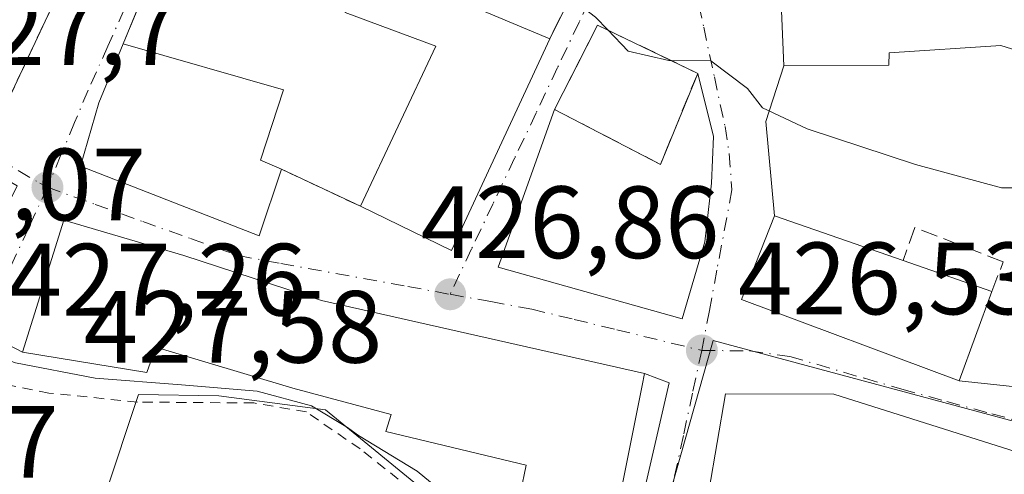
# Model space of a CAD drawing. Units: metres. Extents: x 559852 to 563302, y 4710184 to 4712527.
# Drawn here: x 562212 to 562308, y 4710925 to 4710969 of the extents above; entities that cross this region are included whole.
import ezdxf

# ---------------------------------------------------------------- set-up
doc = ezdxf.new("R2010")
doc.units = ezdxf.units.M
doc.header["$MEASUREMENT"] = 0
for name, pattern in [('DGN Style 2', [1.6480167562047852, 0.988810053722871, -0.6592067024819142]), ('DGN Style 3', [2.307223458686699, 1.648016756204785, -0.6592067024819142]), ('DGN Style 4', [2.6384748266838614, 1.318413404963828, -0.6592067024819142, 0.001648016756204785, -0.6592067024819142])]:
    doc.linetypes.add(name, pattern=pattern)
for name, color, linetype, lineweight in [('Alambrada', 7, 'DGN Style 2', 0), ('Corriente natural lineal', 142, 'Continuous', 13), ('Curva de nivel normal', 30, 'Continuous', 0), ('Edificación Cxs', 1, 'Continuous', 13), ('Edificación religiosa Cxs', 192, 'Continuous', 13), ('Instalación de servicios públicos', 91, 'DGN Style 3', 0), ('Instalación de servicios públicos CxS', 91, 'Continuous', 0), ('Instalación sanitaria CxS', 9, 'Continuous', 0), ('Muro lineal', 1, 'DGN Style 3', 13), ('Núcleo urbano CxS', 7, 'Continuous', 0), ('Pastizal CxS', 92, 'Continuous', 0), ('Punto de cota en terreno', 7, 'Continuous', 0), ('Rótulo de punto de cota en terreno', 7, 'Continuous', 0), ('Vía urbana Cxs', 4, 'Continuous', 0), ('Vía urbana eje', 4, 'DGN Style 4', 0)]:
    doc.layers.add(name, color=color, linetype=linetype, lineweight=lineweight)
doc.styles.add('Style-Arial', font='txt')

# ---------------------------------------------------------------- blocks, each defined once
blk = doc.blocks.new('*U13')
at = {"layer": 'Núcleo urbano CxS', "color": 7, "linetype": 'Continuous', "lineweight": 0}
for points in [[(562217.1907000003, 4710912.625299999, 429.6895999999979), (562223.8831000002, 4710932.699899999, 427.0746000000072), (562231.6984999999, 4710932.564300001, 427.0611999999965), (562242.1145000001, 4710931.192299999, 426.7958999999974), (562260.2925000004, 4710916.3277, 426.7584999999963)], [(562275.0055, 4710920.358100001, 426.6827000000048), (562279.9779000003, 4710937.963099999, 426.7667999999976), (562332.4023000002, 4710923.8849, 426.5261000000028)]]:
    blk.add_polyline3d(points, dxfattribs=at)
blk = doc.blocks.new('5PATER')
at = {"layer": 'Pastizal CxS', "linetype": 'Continuous', "lineweight": 0}
h = blk.add_hatch(color=51, dxfattribs=at)
edge = h.paths.add_edge_path()
edge.add_ellipse((0, 0), major_axis=(-0.1095731443231308, -0.1110710700762829), ratio=0.9994222409660322, start_angle=0, end_angle=360)
blk = doc.blocks.new('*U20')
at = {"layer": 'Vía urbana Cxs', "color": 4, "linetype": 'Continuous', "lineweight": 0}
for points in [[(562326.1394999997, 4710923.1139, 426.748900000006), (562310.7936000006, 4710926.712200001, 426.5283000000054), (562291.7435999997, 4710932.744700001, 426.8420999999944), (562281.1715000002, 4710932.778700001, 426.6587), (562278.7484999998, 4710918.504600001, 426.5525000000052)], [(562272.9276999999, 4710921.997099999, 427.4106999999931), (562275.6793999998, 4710933.850500001, 427.559699999998), (562273.2600999996, 4710934.7601, 428.1385000000009), (562241.7301000003, 4710941.880100001, 429.6949000000022), (562228.3000999996, 4710946.270099999, 431.3686000000016), (562216.5701000001, 4710949.720100001, 430.1441999999952), (562212.5301000001, 4710936.8301, 430.1564999999973), (562205.8201000001, 4710940.350099999, 431.0892000000022), (562212.0100999996, 4710953.0701, 429.8616999999941), (562201.8501000004, 4710959.0001, 430.4783000000025), (562195.1001000004, 4710945.960100001, 431.266499999998), (562193.6901000004, 4710942.270099999, 429.8521999999939), (562192.9801000003, 4710940.4301, 430.1434000000008), (562191.4831999998, 4710938.2105, 430.4299000000028), (562190.6601, 4710936.9901, 430.391499999998), (562189.8110999997, 4710935.1349, 430.4352999999974), (562187.2600999996, 4710929.5601, 430.5234000000055), (562190.2600999996, 4710927.720100001, 430.6401999999944), (562187.6601, 4710924.190099999, 430.6291000000056)], [(562319.3713999996, 4710979.398800001, 432.9844000000012), (562306.3300999999, 4710983.390100001, 436.0923000000039), (562297.0100999996, 4710983.3101, 439.5418999999966), (562297.2100999998, 4710979.720100001, 444.0727000000043), (562291.8101000004, 4710979.630100001, 444.3381999999983), (562291.8901000004, 4710977.960100001, 448.4352999999974), (562286.3300999999, 4710977.880100001, 447.1993999999977), (562286.8601000002, 4710964.7601, 438.3567999999942), (562285.0986000003, 4710959.3564, 431.5724999999948), (562285.9700999996, 4710950.120100001, 429.2385999999969), (562282.7301000003, 4710941.960100001, 428.6570000000065), (562303.9801000003, 4710934.040100001, 428.8558000000049), (562313.1700999998, 4710933.0701, 430.2934999999998)]]:
    blk.add_polyline3d(points, dxfattribs=at)
for points in [[(562226.9918999998, 4711008.175100001, 434.8276999999944), (562225.4901000002, 4711008.840100001, 434.8218999999954), (562219.7399000004, 4710996.0459, 436.4559000000008), (562218.6901000004, 4710993.710100001, 435.0666999999958), (562217.1114999996, 4710990.054099999, 432.8766999999935), (562215.6201, 4710986.600099999, 431.0761999999959), (562206.4632000001, 4710967.466399999, 428.5231000000058), (562205.0100999996, 4710964.4301, 428.3074999999953), (562211.0500999996, 4710961.2401, 428.0580999999948), (562221.9600999998, 4710984.4901, 431.2394000000059), (562224.7801000001, 4710983.5601, 430.5769), (562227.3701, 4710990.190099999, 433.4254999999976), (562228.3400999998, 4710989.720100001, 432.673299999995), (562233.6512000002, 4711000.7082, 435.573000000004), (562235.4501, 4711004.4301, 434.545499999993)], [(562264.0100999996, 4710967.4001, 433.3221000000049), (562265.3827000001, 4710970.171900001, 432.803899999999), (562266.9336999999, 4710973.304099999, 431.9618000000046), (562270.1801000005, 4710979.860099999, 432.9030999999959), (562270.7401000002, 4710979.350099999, 432.6597000000039), (562272.3501000004, 4710982.890100001, 433.5558000000019), (562266.5701000001, 4710990.590100001, 435.3586000000069), (562254.0500999996, 4710999.390100001, 437.0950000000012), (562244.2072000002, 4711004.452600001, 437.6536000000052), (562241.1401000004, 4711006.030099999, 435.6212999999989), (562239.1791000003, 4711002.679, 437.303700000004), (562234.8201000001, 4710995.2301, 435.9072000000015), (562232.6201, 4710990.6801, 431.4815999999992), (562228.9501, 4710982.770099999, 430.7060000000056), (562228.5301000001, 4710981.880100001, 430.6612000000023), (562222.3701, 4710966.9101, 429.3640000000014), (562220.0100999996, 4710961.1501, 430.7967000000062), (562218.2100999998, 4710954.9901, 431.5090999999957), (562235.6601, 4710948.200099999, 429.9796000000061), (562237.8201000001, 4710954.6801, 429.8934000000008), (562245.5301000001, 4710951.0701, 431.5666999999958), (562254.4200999998, 4710946.7601, 429.877999999997)], [(562278.4600999998, 4710964.040100001, 433.093399999998), (562268.6901000004, 4710968.7501, 434.0138000000007), (562264.4901000002, 4710960.520099999, 433.9002999999939), (562258.9791000001, 4710945.1293, 427.4896000000008), (562276.9494000003, 4710940.094699999, 427.047900000005), (562279.1719000004, 4710947.608899999, 427.6962000000058), (562279.8069000002, 4710953.323899999, 430.5495999999985), (562280.0186000001, 4710957.874700001, 432.9453999999969)]]:
    blk.add_polyline3d(points, close=True, dxfattribs=at)

msp = doc.modelspace()

# ---------------------------------------------------------------- linework, layer by layer
at = {"layer": 'Alambrada', "color": 7, "linetype": 'DGN Style 2', "lineweight": 0}
msp.add_polyline3d([(562190.2600999996, 4710927.720100001, 430.6401999999944), (562187.6601, 4710924.190099999, 430.6291000000056), (562198.2100999998, 4710913.0801, 432.3619000000036), (562200.4901000002, 4710911.5601, 432.0032000000065), (562205.3400999998, 4710910.7501, 431.4428999999946), (562206.8201000001, 4710910.720100001, 431.485799999995), (562209.9801000003, 4710910.6801, 433.7038999999932), (562225.9801000003, 4710911.0801, 429.6836000000039), (562229.8901000004, 4710910.9101, 429.4187999999995), (562254.4600999998, 4710903.880100001, 428.4002999999939), (562258.0100999996, 4710903.630100001, 428.1538), (562261.2100999998, 4710905.1501, 427.8190999999933), (562265.8501000004, 4710908.9901, 427.3619999999937), (562266.0500999996, 4710910.190099999, 427.3203999999969), (562255.6901000004, 4710919.3101, 427.5706999999966), (562245.5000999998, 4710927.390100001, 428.9385000000038), (562240.2600999996, 4710931.0001, 430.1499999999942), (562235.1401000004, 4710931.880100001, 430.5182000000059), (562223.7801000001, 4710931.960100001, 428.5736999999936), (562215.1300999997, 4710932.840100001, 429.4040999999997), (562210.9600999998, 4710933.6801, 430.868100000007), (562203.7801000001, 4710935.1601, 432.5592000000034), (562198.4600999998, 4710937.2501, 431.7713999999978)], dxfattribs=at)
at = {"layer": 'Corriente natural lineal', "color": 142, "linetype": 'Continuous', "lineweight": 13}
msp.add_polyline3d([(562193.5444999998, 4710944.479599999, 428.1389000000054), (562194.2603000002, 4710943.648700001, 428.0905999999959), (562200.6812000005, 4710939.759400001, 427.7614999999933), (562205.6024000002, 4710938.0131, 427.678899999999), (562211.8731000006, 4710935.7906, 427.6374000000069), (562219.6518000001, 4710934.282500001, 427.2112000000052), (562228.0656000003, 4710933.647500001, 427.0176999999967), (562235.4474999999, 4710933.012499999, 426.8546999999963), (562240.7655999997, 4710931.583699999, 426.7774000000064), (562244.2600999996, 4710929.4801, 426.9557000000059), (562245.3534000004, 4710928.7093, 426.9309000000067), (562251.0712000001, 4710925.233700001, 426.8266000000004), (562257.0242999997, 4710920.3124, 426.6970000000001), (562263.3743000003, 4710915.311799999, 426.690499999997), (562266.2318000002, 4710911.819300001, 426.6138999999966), (562266.4400000004, 4710911.461300001, 426.6315999999933)], dxfattribs=at)
at = {"layer": 'Curva de nivel normal', "color": 30, "linetype": 'Continuous', "lineweight": 0, "elevation": 430, "flags": 128}
for points in [[(562242.5928999997, 4710989.5371), (562244.0199999996, 4710987.890100001), (562250.1500000004, 4710983.780099999), (562256.75, 4710979.3201), (562260.2100000001, 4710977.0001), (562264.54, 4710972.5801), (562268.4900000002, 4710969.520099999), (562269.6884000005, 4710968.268800001)], [(562269.6884000005, 4710968.268800001), (562271.6600000003, 4710966.210100001), (562275.6600000003, 4710965.280099999), (562275.8902000003, 4710965.278999999)], [(562275.8902000003, 4710965.278999999), (562279.75, 4710965.2601), (562283.3300000001, 4710962.5601), (562284.79, 4710960.6601), (562289.1500000004, 4710958.630100001), (562299.7100000001, 4710955.140100001), (562308.1200000001, 4710952.860099999), (562311.4900000002, 4710952.880100001), (562313.6399999997, 4710953.220100001), (562314.4100000003, 4710950.4001), (562315.8300000001, 4710949.2601), (562317.79, 4710949.360099999), (562319.3768999996, 4710949.699200001)]]:
    msp.add_lwpolyline(points, dxfattribs=at)
at = {"layer": 'Edificación Cxs', "color": 1, "linetype": 'Continuous', "lineweight": 13, "flags": 128}
for points, elevation in [([(562264.0100999996, 4710967.4001), (562254.4200999998, 4710946.7601), (562245.5301000001, 4710951.0701), (562252.8901000004, 4710966.6801), (562244.0500999996, 4710969.960100001), (562246.2100999998, 4710974.9101), (562247.5401, 4710974.350099999)], 433.3221000000049), ([(562237.8201000001, 4710954.6801), (562235.6601, 4710948.200099999), (562218.2100999998, 4710954.9901), (562220.0100999996, 4710961.1501), (562222.3701, 4710966.9101), (562238.0100999996, 4710962.440099999), (562235.7801000001, 4710955.5601)], 431.5090999999957), ([(562307.1801000005, 4710942.7601), (562303.9801000003, 4710934.040100001), (562282.7301000003, 4710941.960100001), (562285.9700999996, 4710950.120100001), (562298.5100999996, 4710945.770099999)], 430.2954000000026), ([(562241.7301000003, 4710941.880100001), (562273.2600999996, 4710934.7601), (562273.0301000001, 4710933.590100001), (562270.5701000001, 4710921.2301), (562261.1700999998, 4710923.1501), (562261.7301000003, 4710925.800100001), (562248.0100999996, 4710929.0801), (562248.5401, 4710930.7501), (562238.9401000004, 4710933.3201), (562225.5701000001, 4710937.3101), (562224.6901000004, 4710934.840100001), (562212.5301000001, 4710936.8301), (562216.5701000001, 4710949.720100001), (562228.3000999996, 4710946.270099999)], 432.9565)]:
    msp.add_lwpolyline(points, close=True, dxfattribs=dict(at, elevation=elevation))
at = {"layer": 'Edificación Cxs', "color": 1, "linetype": 'Continuous', "lineweight": 13, "extrusion": (-0.08848367587458707, 0.0373382845945085, 0.9953775623386638), "elevation": 126579.5741703571, "flags": 128}
msp.add_lwpolyline([(-4558952.490070714, -1307414.094541487), (-4558952.490070714, -1307396.135189187)], dxfattribs=at)
at = {"layer": 'Edificación Cxs', "color": 1, "linetype": 'Continuous', "lineweight": 13, "extrusion": (0.08680877993400048, -0.2030789737118879, 0.9753067036386537), "elevation": -907466.3501359243, "flags": 128}
msp.add_lwpolyline([(2368693.720365065, 4009382.712101803), (2368676.789508616, 4009367.117691754), (2368670.309113513, 4009374.763892576)], dxfattribs=at)
at = {"layer": 'Edificación Cxs', "color": 1, "linetype": 'Continuous', "lineweight": 13, "extrusion": (0.1097813064724666, -0.03811323326982832, 0.9932247712370641), "elevation": -117392.1299408035, "flags": 128}
msp.add_lwpolyline([(4634790.373682323, 1007038.791848423), (4634790.373682323, 1007029.551607817)], dxfattribs=at)
at = {"layer": 'Edificación Cxs', "color": 1, "linetype": 'Continuous', "lineweight": 13}
for points in [[(562245.5301000001, 4710951.0701, 431.5666999999958), (562252.8901000004, 4710966.6801, 433.0957999999956), (562244.0500999996, 4710969.960100001, 431.5066999999981), (562246.2100999998, 4710974.9101, 431.2906999999978)], [(562278.4600999998, 4710964.040100001, 433.093399999998), (562274.8201000001, 4710955.1601, 433.4956999999995), (562264.4901000002, 4710960.520099999, 433.9002999999939), (562268.6901000004, 4710968.7501, 434.0138000000007), (562278.4600999998, 4710964.040100001, 433.093399999998)], [(562237.8201000001, 4710954.6801, 429.8934000000008), (562235.6601, 4710948.200099999, 429.9796000000061), (562218.2100999998, 4710954.9901, 431.5090999999957), (562220.0100999996, 4710961.1501, 430.7967000000062), (562222.3701, 4710966.9101, 429.3640000000014)], [(562222.3701, 4710966.9101, 429.3640000000014), (562238.0100999996, 4710962.440099999, 429.7691999999952), (562235.7801000001, 4710955.5601, 430.7697999999946), (562237.8201000001, 4710954.6801, 429.8934000000008)], [(562307.1801000005, 4710942.7601, 429.2216000000044), (562303.9801000003, 4710934.040100001, 428.8558000000049), (562282.7301000003, 4710941.960100001, 428.6570000000065), (562285.9700999996, 4710950.120100001, 429.2385999999969), (562298.5100999996, 4710945.770099999, 430.2954000000027)], [(562241.7301000003, 4710941.880100001, 429.6949000000022), (562273.2600999996, 4710934.7601, 428.1385000000009), (562273.0301000001, 4710933.590100001, 428.6744000000036), (562270.5701000001, 4710921.2301, 428.3913999999932), (562261.1700999998, 4710923.1501, 429.8815999999933), (562261.7301000003, 4710925.800100001, 431.9594999999972), (562248.0100999996, 4710929.0801, 429.8396999999969), (562248.5401, 4710930.7501, 430.7848999999987), (562238.9401000004, 4710933.3201, 431.3533000000025), (562225.5701000001, 4710937.3101, 432.9565000000002), (562224.6901000004, 4710934.840100001, 430.6098999999958), (562212.5301000001, 4710936.8301, 430.1564999999973), (562216.5701000001, 4710949.720100001, 430.1441999999952), (562228.3000999996, 4710946.270099999, 431.3686000000016), (562241.7301000003, 4710941.880100001, 429.6949000000022)]]:
    msp.add_polyline3d(points, dxfattribs=at)
msp.add_3dface([(562278.4600999998, 4710964.040100001, 434.0138000000007), (562274.8201000001, 4710955.1601, 434.0138000000007), (562264.4901000002, 4710960.520099999, 434.0138000000007), (562268.6901000004, 4710968.7501, 434.0138000000007)], dxfattribs=at)
at = {"layer": 'Edificación religiosa Cxs', "color": 192, "linetype": 'Continuous', "lineweight": 13, "elevation": 448.4352999999973, "flags": 128}
msp.add_lwpolyline([(562315.3000999996, 4710971.3201), (562313.7001, 4710964.9901), (562308.0500999996, 4710966.7501), (562297.1700999998, 4710966.040100001), (562297.1300999997, 4710964.8301), (562286.8601000002, 4710964.7601), (562286.3300999999, 4710977.880100001), (562291.8901000004, 4710977.960100001), (562291.8101000004, 4710979.630100001), (562297.2100999998, 4710979.720100001), (562297.0100999996, 4710983.3101), (562306.3300999999, 4710983.390100001), (562306.5301000001, 4710979.470100001), (562308.8501000004, 4710979.3201), (562310.6901000004, 4710977.0801), (562311.3300999999, 4710972.5101)], close=True, dxfattribs=at)
at = {"layer": 'Edificación religiosa Cxs', "color": 192, "linetype": 'Continuous', "lineweight": 13}
msp.add_polyline3d([(562315.3000999996, 4710971.3201, 437.4685000000027), (562313.7001, 4710964.9901, 439.3675999999978), (562308.0500999996, 4710966.7501, 442.3035999999993), (562297.1700999998, 4710966.040100001, 442.1129999999976), (562297.1300999997, 4710964.8301, 440.0721999999951), (562286.8601000002, 4710964.7601, 438.3567999999942), (562286.3300999999, 4710977.880100001, 447.1993999999977), (562291.8901000004, 4710977.960100001, 448.4352999999974), (562291.8101000004, 4710979.630100001, 444.3381999999983), (562297.2100999998, 4710979.720100001, 444.0727000000043), (562297.0100999996, 4710983.3101, 439.5418999999966), (562306.3300999999, 4710983.390100001, 436.0923000000039), (562306.5301000001, 4710979.470100001, 440.8494000000064), (562308.8501000004, 4710979.3201, 438.7605999999942), (562310.6901000004, 4710977.0801, 438.7143999999971), (562311.3300999999, 4710972.5101, 441.0286999999954), (562315.3000999996, 4710971.3201, 437.4685000000027)], dxfattribs=at)
at = {"layer": 'Instalación de servicios públicos', "color": 91, "linetype": 'DGN Style 3', "lineweight": 0}
msp.add_polyline3d([(562278.4600999998, 4710964.040100001, 433.093399999998), (562274.8201000001, 4710955.1601, 433.4956999999995), (562264.4901000002, 4710960.520099999, 433.9002999999939), (562268.6901000004, 4710968.7501, 434.0138000000007), (562278.4600999998, 4710964.040100001, 433.093399999998)], dxfattribs=at)
at = {"layer": 'Instalación de servicios públicos CxS', "color": 91, "linetype": 'Continuous', "lineweight": 0}
msp.add_3dface([(562278.4600999998, 4710964.040100001, 433.093399999998), (562274.8201000001, 4710955.1601, 433.4956999999995), (562264.4901000002, 4710960.520099999, 433.9002999999939), (562268.6901000004, 4710968.7501, 434.0138000000007)], dxfattribs=at)
at = {"layer": 'Instalación sanitaria CxS', "color": 9, "linetype": 'Continuous', "lineweight": 0, "extrusion": (0.07001151211518412, -0.04946908108635054, 0.996318823563932), "elevation": -193249.597766409, "flags": 128}
msp.add_lwpolyline([(4171893.146312959, 2251055.915731065), (4171902.291410521, 2251057.239729873), (4171904.082701586, 2251046.503091085)], dxfattribs=at)
at = {"layer": 'Instalación sanitaria CxS', "color": 9, "linetype": 'Continuous', "lineweight": 0, "extrusion": (0.05159840942218379, 0.02407985187175299, 0.9983775662939022), "elevation": 142884.3811869478, "flags": 128}
msp.add_lwpolyline([(4031193.142824268, -2497679.991559581), (4031186.635287775, -2497672.926305581), (4031195.860903339, -2497665.82065863)], dxfattribs=at)
at = {"layer": 'Instalación sanitaria CxS', "color": 9, "linetype": 'Continuous', "lineweight": 0}
msp.add_3dface([(562278.4600999998, 4710964.040100001, 433.093399999998), (562274.8201000001, 4710955.1601, 433.4956999999995), (562264.4901000002, 4710960.520099999, 433.9002999999939), (562268.6901000004, 4710968.7501, 434.0138000000007)], dxfattribs=at)
at = {"layer": 'Muro lineal', "color": 1, "linetype": 'DGN Style 3', "lineweight": 13, "extrusion": (0.495270514238725, -0.2752007842653283, 0.8239973580451924), "elevation": -1017655.831149949, "flags": 128}
msp.add_lwpolyline([(4391042.411044067, 1480737.448623516), (4391041.429079135, 1480737.369554503), (4391025.351531185, 1480735.080082991)], dxfattribs=at)
at = {"layer": 'Muro lineal', "color": 1, "linetype": 'DGN Style 3', "lineweight": 13, "extrusion": (0.0133666989857397, 0.02699336617973258, 0.9995462418220137), "elevation": 135113.6073417571, "flags": 128}
msp.add_lwpolyline([(1586658.526396977, -4469198.83411171), (1586658.526396977, -4469184.923825552)], dxfattribs=at)
at = {"layer": 'Muro lineal', "color": 1, "linetype": 'DGN Style 3', "lineweight": 13, "extrusion": (-0.1746633685207228, 0.08178142155986404, 0.981226022272464), "elevation": 287488.0416651415, "flags": 128}
msp.add_lwpolyline([(-4504852.343805181, -1460431.968811878), (-4504852.343805181, -1460423.292629948)], dxfattribs=at)
at = {"layer": 'Muro lineal', "color": 1, "linetype": 'DGN Style 3', "lineweight": 13}
for points in [[(562215.6201, 4710986.600099999, 431.0761999999959), (562205.0100999996, 4710964.4301, 428.3074999999953), (562211.0500999996, 4710961.2401, 428.0580999999948), (562221.9600999998, 4710984.4901, 431.2394000000059)], [(562307.1801000005, 4710942.7601, 429.2216000000044), (562308.2901, 4710945.640100001, 429.6769999999961), (562299.6601, 4710949.0001, 429.2681000000011), (562298.5100999996, 4710945.770099999, 430.2954000000027)]]:
    msp.add_polyline3d(points, dxfattribs=at)
at = {"layer": 'Núcleo urbano CxS', "color": 7, "linetype": 'Continuous', "lineweight": 0}
for points in [[(562135.4633, 4710876.039899999, 437.3356000000058), (562141.8488999996, 4710871.501700001, 437.7519999999931), (562144.8923000004, 4710869.3389, 437.917300000001), (562149.5083, 4710868.670700001, 437.8868999999977), (562176.5543000001, 4710864.538100001, 437.4663), (562190.1651, 4710876.4167, 434.6567000000068), (562207.5075000003, 4710901.836300001, 431.2452000000048), (562217.1907000003, 4710912.625299999, 429.6895999999979), (562223.8831000002, 4710932.699899999, 427.0746000000072), (562231.6984999999, 4710932.564300001, 427.0611999999965), (562242.1145000001, 4710931.192299999, 426.7958999999974), (562260.2925000004, 4710916.3277, 426.7584999999963), (562268.6240999997, 4710909.5121, 426.7609999999986), (562275.0055, 4710920.358100001, 426.6827000000048), (562279.9779000003, 4710937.963099999, 426.7667999999976), (562332.4023000002, 4710923.8849, 426.5261000000028), (562341.0163000004, 4710921.5745, 426.2905000000028), (562366.4112999998, 4710910.941299999, 425.7565000000032), (562368.3234999999, 4710910.140100001, 425.820200000002), (562373.8293000003, 4710907.8323, 425.9214000000065)], [(562135.4633, 4710876.039899999, 437.3356000000058), (562141.8488999996, 4710871.501700001, 437.7519999999931), (562144.8923000004, 4710869.3389, 437.917300000001), (562149.5083, 4710868.670700001, 437.8868999999977), (562176.5543000001, 4710864.538100001, 437.4663), (562190.1651, 4710876.4167, 434.6567000000068), (562207.5075000003, 4710901.836300001, 431.2452000000048), (562217.1907000003, 4710912.625299999, 429.6895999999979), (562223.8831000002, 4710932.699899999, 427.0746000000072), (562231.6984999999, 4710932.564300001, 427.0611999999965), (562242.1145000001, 4710931.192299999, 426.7958999999974), (562260.2925000004, 4710916.3277, 426.7584999999963), (562268.6240999997, 4710909.5121, 426.7609999999986), (562275.0055, 4710920.358100001, 426.6827000000048), (562279.9779000003, 4710937.963099999, 426.7667999999976), (562332.4023000002, 4710923.8849, 426.5261000000028), (562341.0163000004, 4710921.5745, 426.2905000000028), (562366.4112999998, 4710910.941299999, 425.7565000000032), (562368.3234999999, 4710910.140100001, 425.820200000002), (562373.8293000003, 4710907.8323, 425.9214000000065)], [(562332.4023000002, 4710923.8849, 426.5261000000028), (562279.9779000003, 4710937.963099999, 426.7667999999976), (562275.0055, 4710920.358100001, 426.6827000000048)], [(562260.2925000004, 4710916.3277, 426.7584999999963), (562242.1145000001, 4710931.192299999, 426.7958999999974), (562231.6984999999, 4710932.564300001, 427.0611999999965), (562223.8831000002, 4710932.699899999, 427.0746000000072), (562217.1907000003, 4710912.625299999, 429.6895999999979)]]:
    msp.add_polyline3d(points, dxfattribs=at)
at = {"layer": 'Vía urbana Cxs', "color": 4, "linetype": 'Continuous', "lineweight": 0, "extrusion": (0.495270514238725, -0.2752007842653283, 0.8239973580451924), "elevation": -1017655.831149949, "flags": 128}
msp.add_lwpolyline([(4391042.411044067, 1480737.448623516), (4391041.429079135, 1480737.369554503), (4391025.351531185, 1480735.080082991)], dxfattribs=at)
at = {"layer": 'Vía urbana Cxs', "color": 4, "linetype": 'Continuous', "lineweight": 0, "extrusion": (0.8961469647718743, -0.4437573852775007, 2.327730914988503e-05), "elevation": -1586655.379449636, "flags": 128}
msp.add_lwpolyline([(4471227.944907811, 470.2551679093716), (4471231.037949356, 469.7369679084678), (4471234.533128584, 468.8948679090028), (4471241.848882062, 469.8361679092491)], dxfattribs=at)
at = {"layer": 'Vía urbana Cxs', "color": 4, "linetype": 'Continuous', "lineweight": 0, "extrusion": (0.07001151211518412, -0.04946908108635054, 0.996318823563932), "elevation": -193249.597766409, "flags": 128}
msp.add_lwpolyline([(4171904.082701586, 2251046.503091085), (4171902.291410521, 2251057.239729873), (4171893.146312959, 2251055.915731065)], dxfattribs=at)
at = {"layer": 'Vía urbana Cxs', "color": 4, "linetype": 'Continuous', "lineweight": 0, "extrusion": (0.08680877993400048, -0.2030789737118879, 0.9753067036386537), "elevation": -907466.3501359243, "flags": 128}
msp.add_lwpolyline([(2368670.309113513, 4009374.763892576), (2368676.789508616, 4009367.117691754), (2368693.720365065, 4009382.712101803)], dxfattribs=at)
at = {"layer": 'Vía urbana Cxs', "color": 4, "linetype": 'Continuous', "lineweight": 0, "extrusion": (-0.9069179608148962, -0.181631029958885, 0.3801446847023187), "elevation": -1365438.795024354, "flags": 128}
msp.add_lwpolyline([(-4508820.32606521, 561668.7995656375), (-4508815.37349127, 561661.4646086638), (-4508806.145890079, 561658.9412744833)], dxfattribs=at)
at = {"layer": 'Vía urbana Cxs', "color": 4, "linetype": 'Continuous', "lineweight": 0, "extrusion": (-0.1746633685207228, 0.08178142155986404, 0.981226022272464), "elevation": 287488.0416651415, "flags": 128}
msp.add_lwpolyline([(-4504852.343805181, -1460431.968811878), (-4504852.343805181, -1460423.292629948)], dxfattribs=at)
at = {"layer": 'Vía urbana Cxs', "color": 4, "linetype": 'Continuous', "lineweight": 0, "extrusion": (-0.03122006493755149, -0.05872051673922818, 0.9977861536718041), "elevation": -293755.7415532958, "flags": 128}
msp.add_lwpolyline([(-1715059.59236508, 4413784.644659081), (-1715058.622480769, 4413775.899329871), (-1715036.141543004, 4413778.888620529)], dxfattribs=at)
at = {"layer": 'Vía urbana Cxs', "color": 4, "linetype": 'Continuous', "lineweight": 0, "extrusion": (0.04691313946581449, -0.0105937695234778, 0.9988427951348223), "elevation": -23100.91016362528, "flags": 128}
msp.add_lwpolyline([(4719080.959226734, 488670.6093656541), (4719080.959226734, 488702.9707265794)], dxfattribs=at)
at = {"layer": 'Vía urbana Cxs', "color": 4, "linetype": 'Continuous', "lineweight": 0, "extrusion": (0.1081875857105305, -0.05675414331125586, 0.9925091503432762), "elevation": -206113.8334357112, "flags": 128}
msp.add_lwpolyline([(4432932.512140998, 1677985.506998925), (4432932.512140997, 1677993.141422891)], dxfattribs=at)
at = {"layer": 'Vía urbana Cxs', "color": 4, "linetype": 'Continuous', "lineweight": 0, "extrusion": (-0.1528790079816074, 0.01613630444701086, 0.9881131658860502), "elevation": -9523.650698710437, "flags": 128}
msp.add_lwpolyline([(-4743932.778089521, 64004.50899520621), (-4743932.778089521, 64013.86121319333)], dxfattribs=at)
at = {"layer": 'Vía urbana Cxs', "color": 4, "linetype": 'Continuous', "lineweight": 0}
for points in [[(562215.6201, 4710986.600099999, 431.0761999999959), (562206.4632000001, 4710967.466399999, 428.5231000000058), (562205.0100999996, 4710964.4301, 428.3074999999953), (562211.0500999996, 4710961.2401, 428.0580999999948), (562221.9600999998, 4710984.4901, 431.2394000000059)], [(562306.3300999999, 4710983.390100001, 436.0923000000039), (562297.0100999996, 4710983.3101, 439.5418999999966), (562297.2100999998, 4710979.720100001, 444.0727000000043), (562291.8101000004, 4710979.630100001, 444.3381999999983), (562291.8901000004, 4710977.960100001, 448.4352999999974), (562286.3300999999, 4710977.880100001, 447.1993999999977), (562286.8601000002, 4710964.7601, 438.3567999999942)], [(562222.3701, 4710966.9101, 429.3640000000014), (562220.0100999996, 4710961.1501, 430.7967000000062), (562218.2100999998, 4710954.9901, 431.5090999999957), (562235.6601, 4710948.200099999, 429.9796000000061), (562237.8201000001, 4710954.6801, 429.8934000000008)], [(562264.4901000002, 4710960.520099999, 433.9002999999939), (562258.9791000001, 4710945.1293, 427.4896000000008), (562276.9494000003, 4710940.094699999, 427.047900000005), (562279.1719000004, 4710947.608899999, 427.6962000000058), (562279.8069000002, 4710953.323899999, 430.5495999999985), (562280.0186000001, 4710957.874700001, 432.9453999999969), (562278.4600999998, 4710964.040100001, 433.093399999998)], [(562241.7301000003, 4710941.880100001, 429.6949000000022), (562228.3000999996, 4710946.270099999, 431.3686000000016), (562216.5701000001, 4710949.720100001, 430.1441999999952), (562212.5301000001, 4710936.8301, 430.1564999999973)], [(562265.8501000004, 4710908.9901, 427.3619999999937), (562267.9534999998, 4710911.7313, 427.2670000000071), (562269.4352000002, 4710914.1655, 427.3407000000007), (562271.7635000005, 4710918.293, 427.3237999999984), (562272.9276999999, 4710921.997099999, 427.4106999999931), (562275.6793999998, 4710933.850500001, 427.559699999998), (562273.2600999996, 4710934.7601, 428.1385000000009)], [(562353.9913999997, 4710925.0877, 428.440499999997), (562351.7511999998, 4710924.066400001, 428.5074000000022), (562346.0362, 4710922.478900001, 426.8279999999941), (562339.5802999996, 4710921.5264, 426.3252999999968), (562334.6061000006, 4710921.5264, 426.491200000004), (562326.1394999997, 4710923.1139, 426.748900000006), (562310.7936000006, 4710926.712200001, 426.5283000000054), (562291.7435999997, 4710932.744700001, 426.8420999999944), (562281.1715000002, 4710932.778700001, 426.6587), (562278.7484999998, 4710918.504600001, 426.5525000000052), (562275.9968999998, 4710914.059599999, 426.6742999999988), (562270.3805, 4710907.4748, 427.1484999999957)]]:
    msp.add_polyline3d(points, dxfattribs=at)
at = {"layer": 'Vía urbana eje', "color": 4, "linetype": 'DGN Style 4', "lineweight": 0}
for points in [[(562238.8501000004, 4711007.470100001, 433.0532999999996), (562237.0601000004, 4711003.720100001, 435.2027999999991), (562235.2801000001, 4710999.960100001, 436.5911999999954), (562233.4901000002, 4710996.210100001, 434.8951999999991), (562231.7001, 4710992.450099999, 432.6898999999976), (562229.9101, 4710988.700099999, 431.3845000000001), (562228.2701000003, 4710984.130100001, 430.6735999999946), (562226.6300999997, 4710979.550100001, 430.6235000000015), (562224.7200999996, 4710975.270099999, 429.7339000000065), (562220.8800999997, 4710966.690099999, 429.0858000000007), (562218.9600999998, 4710962.4101, 429.607799999998), (562217.6300999997, 4710959.2501, 430.9026000000013), (562216.3000999996, 4710956.0801, 430.7768000000069), (562214.9700999996, 4710952.920100001, 430.0722999999998)], [(562273.1801000005, 4710982.300100001, 433.5562000000064), (562271.0800999999, 4710977.880100001, 432.180600000007), (562268.9801000003, 4710973.450099999, 431.886599999998), (562266.8800999997, 4710969.030099999, 433.8669999999984), (562264.7801000001, 4710964.600099999, 435.0699000000022), (562262.6901000004, 4710960.1801, 432.1808000000019), (562260.5900999998, 4710955.7601, 430.2608000000037), (562258.4901000002, 4710951.3301, 429.4333000000043), (562256.3901000004, 4710946.9101, 428.5950000000012), (562254.2901, 4710942.4801, 427.3809000000037)], [(562278.0000999998, 4710973.380100001, 431.7994999999937), (562279.0500999996, 4710968.540100001, 432.1588000000047), (562280.0900999998, 4710963.690099999, 432.8960999999982), (562281.1300999997, 4710958.850099999, 431.8463000000047), (562281.5301000001, 4710956.210100001, 430.5966999999946), (562281.8101000004, 4710952.6601, 429.1232000000019), (562280.3300999999, 4710944.8301, 427.9502999999968), (562279.6001000004, 4710940.9101, 427.5610000000015), (562278.8601000002, 4710937.0001, 426.866200000004)], [(562200.5800999999, 4710961.340100001, 428.7934999999998), (562204.0000999998, 4710959.3301, 429.872000000003), (562207.4101, 4710957.3301, 429.1454999999987), (562214.2500999998, 4710953.3101, 429.8650000000052), (562214.9700999996, 4710952.920100001, 430.0722999999998)], [(562214.9700999996, 4710952.920100001, 430.0722999999998), (562213.1201, 4710948.9101, 429.5268000000069), (562209.4001000002, 4710940.890100001, 430.2176999999938), (562208.5018999996, 4710938.943200001, 430.4214999999967)], [(562214.9700999996, 4710952.920100001, 430.0722999999998), (562219.6300999997, 4710951.2501, 431.1024000000034), (562224.3000999996, 4710949.5801, 431.3313000000053), (562228.9600999998, 4710947.9101, 430.8904999999941), (562233.6201, 4710946.2501, 431.2927999999956), (562237.7500999998, 4710945.4901, 429.8948999999994), (562250.1601, 4710943.2401, 428.0371000000014), (562254.2901, 4710942.4801, 427.3809000000037)], [(562254.2901, 4710942.4801, 427.3809000000037), (562258.2801000001, 4710941.7601, 427.6601999999984), (562262.2600999996, 4710941.030099999, 427.8733000000066), (562266.4101, 4710940.020099999, 427.616399999999), (562270.5601000004, 4710939.020099999, 427.3337000000029), (562278.8601000002, 4710937.0001, 426.866200000004)], [(562278.8601000002, 4710937.0001, 426.866200000004), (562277.9600999998, 4710932.840100001, 426.8626999999979), (562277.0601000004, 4710928.690099999, 426.9410000000062), (562276.1700999998, 4710924.530099999, 427.0047999999952), (562275.2701000003, 4710920.380100001, 426.9106999999931), (562272.3901000004, 4710914.200099999, 426.9361999999965), (562270.6401000004, 4710911.870100001, 427.0372000000062), (562268.8901000004, 4710909.530099999, 427.2293000000063), (562267.8701, 4710908.170100001, 427.3442000000068), (562265.3000999996, 4710905.100099999, 428.3503999999957), (562262.7301000003, 4710902.040100001, 428.2075999999943), (562259.8844999997, 4710900.115700001, 428.4655999999959)], [(562278.8601000002, 4710937.0001, 426.866200000004), (562283.5201000003, 4710936.950099999, 427.4643000000069), (562287.4600999998, 4710936.420100001, 428.642200000002), (562294.7401000002, 4710934.280099999, 428.6371000000072), (562298.3800999997, 4710933.220100001, 428.2284000000073), (562302.7801000001, 4710932.020099999, 427.8637000000017), (562307.1700999998, 4710930.8201, 426.9331999999995), (562311.5701000001, 4710929.630100001, 427.8475999999937), (562315.9600999998, 4710928.4301, 428.1301999999997), (562320.3501000004, 4710927.2401, 427.8527000000031), (562324.7500999998, 4710926.040100001, 428.0663999999961), (562329.1401000004, 4710924.840100001, 427.7145000000019), (562333.5401, 4710923.6501, 426.8420000000042), (562337.0401, 4710922.710100001, 426.3512000000047), (562339.5301000001, 4710922.790100001, 426.3341999999975), (562341.2600999996, 4710923.2401, 426.3592000000062), (562342.7401000002, 4710923.8201, 426.4088999999949), (562344.9901000002, 4710924.850099999, 426.6395000000048), (562349.1001000004, 4710927.4301, 426.8537999999971), (562353.2100999998, 4710930.020099999, 427.129700000005)]]:
    msp.add_polyline3d(points, dxfattribs=at)

# ---------------------------------------------------------------- block references
at = {"layer": 'Núcleo urbano CxS', "color": 7, "linetype": 'Continuous', "lineweight": 0}
msp.add_blockref('*U13', (0, 0), dxfattribs=at)
at = {"layer": 'Punto de cota en terreno', "color": 7, "linetype": 'Continuous', "lineweight": 0, "xscale": 10, "yscale": 10, "zscale": 10}
for p in [(562214.9800000004, 4710952.92, 427.5800000000018), (562254.2999999998, 4710942.480000001, 426.8600000000006), (562278.8700000001, 4710937, 426.5299999999989)]:
    msp.add_blockref('5PATER', p, dxfattribs=at)
at = {"layer": 'Vía urbana Cxs', "color": 4, "linetype": 'Continuous', "lineweight": 0}
msp.add_blockref('*U20', (0, 0), dxfattribs=at)

# ---------------------------------------------------------------- texts
at = {"layer": 'Rótulo de punto de cota en terreno', "color": 7, "linetype": 'Continuous', "lineweight": 0, "style": 'Style-Arial'}
for s, p in [('427,7', (562204.1178000001, 4710964.867799999)), ('428,07', (562195.4478000002, 4710949.697799999)), ('426,86', (562251.4271999998, 4710946.0078)), ('427,26', (562211.0878, 4710940.4078)), ('426,53', (562282.3978000004, 4710940.527799999)), ('427,58', (562218.5077999998, 4710935.8071)), ('430,57', (562186.9078000002, 4710924.5878))]:
    msp.add_text(s, height=7.000000000000002, dxfattribs=at).set_placement(p)

doc.saveas('drawing.dxf')
